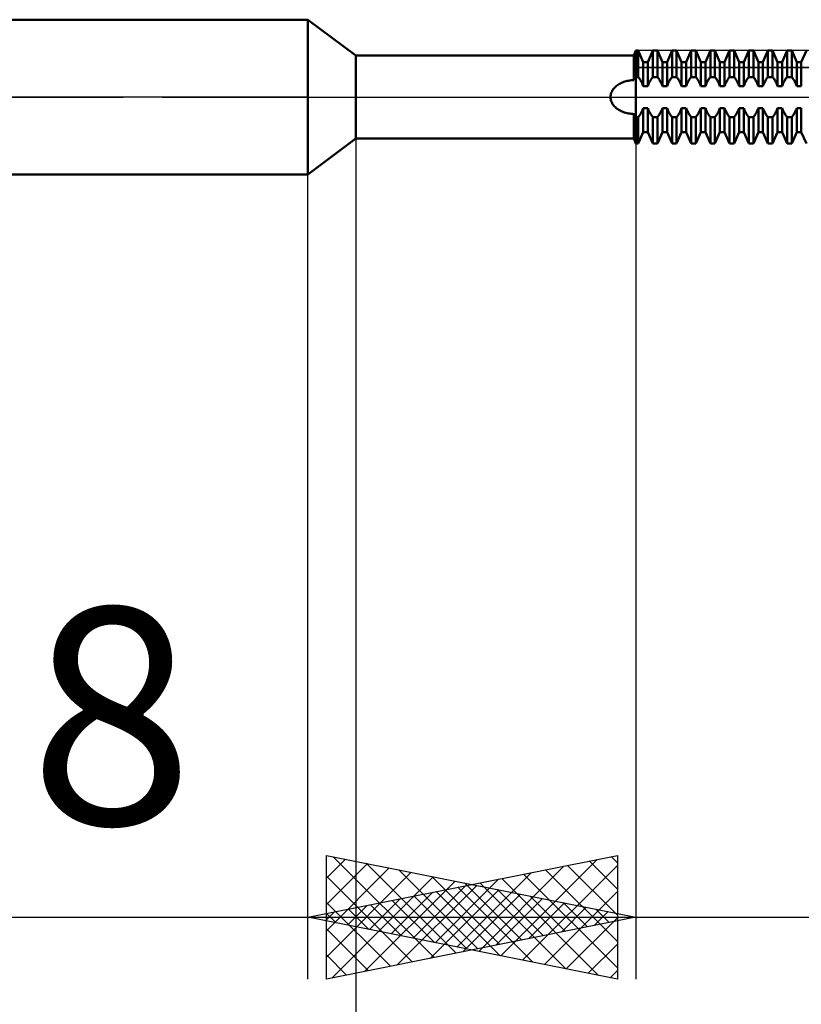
# Model space of a CAD drawing. Units: millimetres. Extents: x -27.1 to 70.9, y -34.2 to 36.2.
# Drawn here: x 23.2 to 35.9, y -14.7 to 1.2 of the extents above; entities that cross this region are included whole.
import ezdxf
from ezdxf.enums import TextEntityAlignment as Align

# ---------------------------------------------------------------- set-up
doc = ezdxf.new("R2010")
doc.units = ezdxf.units.MM
doc.header["$LTSCALE"] = 4.15
doc.linetypes.add('LONGDASH_DASH', pattern=[0.85, 0.4, -0.2, 0.05, -0.2])
for name, color, linetype in [('1', 4, 'CONTINUOUS'), ('2', 7, 'CONTINUOUS'), ('4', 2, 'LONGDASH_DASH'), ('CUT', 1, 'CONTINUOUS'), ('NOCUT', 7, 'CONTINUOUS'), ('SK4', 2, 'LONGDASH_DASH')]:
    doc.layers.add(name, color=color, linetype=linetype)
doc.styles.get("Standard").update_dxf_attribs({"font": 'Monospac821 BT'})

msp = doc.modelspace()

# ---------------------------------------------------------------- linework, layer by layer
at = {"layer": '1', "color": 4, "linetype": 'CONTINUOUS', "lineweight": 50}
for p, q in [((16, 1.25), (27.9, 1.25)), ((28.673, 0.67), (27.9, 1.25)), ((27.9, -1.25), (27.9, 1.25)), ((28.673, 0.67), (33.165, 0.67)), ((28.673, -0.67), (28.673, 0.67)), ((33.165, 0.67), (33.2, 0.75)), ((33.165, 0.274), (33.165, 0.67)), ((33.2, 0.75), (33.237, 0.75)), ((33.2, -0.75), (33.2, 0.75)), ((33.318, 0.565), (33.237, 0.75)), ((33.237, 0.324), (33.237, 0.75)), ((33.392, 0.565), (33.473, 0.75)), ((33.473, 0.75), (33.547, 0.75)), ((33.473, 0.324), (33.473, 0.75)), ((33.628, 0.565), (33.547, 0.75)), ((33.547, 0.324), (33.547, 0.75)), ((33.702, 0.565), (33.783, 0.75)), ((33.783, 0.75), (33.857, 0.75)), ((33.783, 0.324), (33.783, 0.75)), ((33.938, 0.565), (33.857, 0.75)), ((33.857, 0.324), (33.857, 0.75)), ((34.012, 0.565), (34.093, 0.75)), ((34.093, 0.75), (34.167, 0.75)), ((34.093, 0.324), (34.093, 0.75)), ((34.248, 0.565), (34.167, 0.75)), ((34.167, 0.324), (34.167, 0.75)), ((34.322, 0.565), (34.403, 0.75)), ((34.403, 0.75), (34.477, 0.75)), ((34.403, 0.324), (34.403, 0.75)), ((34.558, 0.565), (34.477, 0.75)), ((34.477, 0.324), (34.477, 0.75)), ((34.632, 0.565), (34.713, 0.75)), ((34.713, 0.75), (34.787, 0.75)), ((34.713, 0.324), (34.713, 0.75)), ((34.868, 0.565), (34.787, 0.75)), ((34.787, 0.324), (34.787, 0.75)), ((34.942, 0.565), (35.023, 0.75)), ((35.023, 0.75), (35.097, 0.75)), ((35.023, 0.324), (35.023, 0.75)), ((35.178, 0.565), (35.097, 0.75)), ((35.097, 0.324), (35.097, 0.75)), ((35.252, 0.565), (35.333, 0.75)), ((35.333, 0.75), (35.407, 0.75)), ((35.333, 0.324), (35.333, 0.75)), ((35.488, 0.565), (35.407, 0.75)), ((35.407, 0.324), (35.407, 0.75)), ((35.562, 0.565), (35.643, 0.75)), ((35.643, 0.75), (35.717, 0.75)), ((35.643, 0.324), (35.643, 0.75)), ((35.798, 0.565), (35.717, 0.75)), ((35.717, 0.324), (35.717, 0.75)), ((35.872, 0.565), (35.953, 0.75)), ((33.318, 0.565), (33.392, 0.565)), ((33.318, 0.178), (33.318, 0.565)), ((33.392, 0.178), (33.392, 0.565)), ((33.628, 0.565), (33.702, 0.565)), ((33.628, 0.178), (33.628, 0.565)), ((33.702, 0.178), (33.702, 0.565)), ((33.938, 0.565), (34.012, 0.565)), ((33.938, 0.178), (33.938, 0.565)), ((34.012, 0.178), (34.012, 0.565)), ((34.248, 0.565), (34.322, 0.565)), ((34.248, 0.178), (34.248, 0.565)), ((34.322, 0.178), (34.322, 0.565)), ((34.558, 0.565), (34.632, 0.565)), ((34.558, 0.178), (34.558, 0.565)), ((34.632, 0.178), (34.632, 0.565)), ((34.868, 0.565), (34.942, 0.565)), ((34.868, 0.178), (34.868, 0.565)), ((34.942, 0.178), (34.942, 0.565)), ((35.178, 0.565), (35.252, 0.565)), ((35.178, 0.178), (35.178, 0.565)), ((35.252, 0.178), (35.252, 0.565)), ((35.488, 0.565), (35.562, 0.565)), ((35.488, 0.178), (35.488, 0.565)), ((35.562, 0.178), (35.562, 0.565)), ((35.798, 0.565), (35.872, 0.565)), ((35.798, 0.178), (35.798, 0.565)), ((35.872, 0.178), (35.872, 0.565)), ((33.195, 0.318), (33.2, 0.324)), ((33.2, 0.324), (33.237, 0.324)), ((33.245, 0.314), (33.237, 0.324)), ((33.465, 0.314), (33.473, 0.324)), ((33.473, 0.324), (33.547, 0.324)), ((33.555, 0.314), (33.547, 0.324)), ((33.775, 0.314), (33.783, 0.324)), ((33.783, 0.324), (33.857, 0.324)), ((33.865, 0.314), (33.857, 0.324)), ((34.085, 0.314), (34.093, 0.324)), ((34.093, 0.324), (34.167, 0.324)), ((34.175, 0.314), (34.167, 0.324)), ((34.395, 0.314), (34.403, 0.324)), ((34.403, 0.324), (34.477, 0.324)), ((34.485, 0.314), (34.477, 0.324)), ((34.705, 0.314), (34.713, 0.324)), ((34.713, 0.324), (34.787, 0.324)), ((34.795, 0.314), (34.787, 0.324)), ((35.015, 0.314), (35.023, 0.324)), ((35.023, 0.324), (35.097, 0.324)), ((35.105, 0.314), (35.097, 0.324)), ((35.325, 0.314), (35.333, 0.324)), ((35.333, 0.324), (35.407, 0.324)), ((35.415, 0.314), (35.407, 0.324)), ((35.635, 0.314), (35.643, 0.324)), ((35.643, 0.324), (35.717, 0.324)), ((35.729, 0.309), (35.717, 0.324)), ((32.857, 0.155), (32.87, 0.168)), ((32.87, 0.168), (32.885, 0.18)), ((32.885, 0.18), (32.9, 0.192)), ((32.9, 0.192), (32.916, 0.202)), ((32.916, 0.202), (32.932, 0.212)), ((32.932, 0.212), (32.949, 0.221)), ((32.949, 0.221), (32.967, 0.229)), ((32.967, 0.229), (32.985, 0.237)), ((32.985, 0.237), (33.003, 0.244)), ((33.003, 0.244), (33.022, 0.25)), ((33.022, 0.25), (33.041, 0.256)), ((33.041, 0.256), (33.061, 0.26)), ((33.061, 0.26), (33.081, 0.264)), ((33.081, 0.264), (33.102, 0.268)), ((33.102, 0.268), (33.123, 0.271)), ((33.123, 0.271), (33.144, 0.273)), ((33.144, 0.273), (33.165, 0.274)), ((33.165, 0.274), (33.17, 0.282)), ((33.17, 0.282), (33.175, 0.29)), ((33.175, 0.29), (33.18, 0.298)), ((33.18, 0.298), (33.185, 0.305)), ((33.185, 0.305), (33.19, 0.312)), ((33.19, 0.312), (33.195, 0.318)), ((33.253, 0.304), (33.245, 0.314)), ((33.261, 0.293), (33.253, 0.304)), ((33.269, 0.28), (33.261, 0.293)), ((33.277, 0.267), (33.269, 0.28)), ((33.284, 0.254), (33.277, 0.267)), ((33.292, 0.239), (33.284, 0.254)), ((33.299, 0.225), (33.292, 0.239)), ((33.306, 0.21), (33.299, 0.225)), ((33.312, 0.194), (33.306, 0.21)), ((33.318, 0.178), (33.312, 0.194)), ((33.318, 0.178), (33.392, 0.178)), ((33.392, 0.178), (33.398, 0.194)), ((33.398, 0.194), (33.404, 0.21)), ((33.404, 0.21), (33.411, 0.225)), ((33.411, 0.225), (33.418, 0.239)), ((33.418, 0.239), (33.426, 0.254)), ((33.426, 0.254), (33.433, 0.267)), ((33.433, 0.267), (33.441, 0.28)), ((33.441, 0.28), (33.449, 0.293)), ((33.449, 0.293), (33.457, 0.304)), ((33.457, 0.304), (33.465, 0.314)), ((33.563, 0.304), (33.555, 0.314)), ((33.571, 0.293), (33.563, 0.304)), ((33.579, 0.28), (33.571, 0.293)), ((33.587, 0.267), (33.579, 0.28)), ((33.594, 0.254), (33.587, 0.267)), ((33.602, 0.239), (33.594, 0.254)), ((33.609, 0.225), (33.602, 0.239)), ((33.616, 0.21), (33.609, 0.225)), ((33.622, 0.194), (33.616, 0.21)), ((33.628, 0.178), (33.622, 0.194)), ((33.628, 0.178), (33.702, 0.178)), ((33.702, 0.178), (33.708, 0.194)), ((33.708, 0.194), (33.714, 0.21)), ((33.714, 0.21), (33.721, 0.225)), ((33.721, 0.225), (33.728, 0.239)), ((33.728, 0.239), (33.736, 0.254)), ((33.736, 0.254), (33.743, 0.267)), ((33.743, 0.267), (33.751, 0.28)), ((33.751, 0.28), (33.759, 0.293)), ((33.759, 0.293), (33.767, 0.304)), ((33.767, 0.304), (33.775, 0.314)), ((33.873, 0.304), (33.865, 0.314)), ((33.881, 0.293), (33.873, 0.304)), ((33.889, 0.28), (33.881, 0.293)), ((33.897, 0.267), (33.889, 0.28)), ((33.904, 0.254), (33.897, 0.267)), ((33.912, 0.239), (33.904, 0.254)), ((33.919, 0.225), (33.912, 0.239)), ((33.926, 0.21), (33.919, 0.225)), ((33.932, 0.194), (33.926, 0.21)), ((33.938, 0.178), (33.932, 0.194)), ((33.938, 0.178), (34.012, 0.178)), ((34.012, 0.178), (34.018, 0.194)), ((34.018, 0.194), (34.024, 0.21)), ((34.024, 0.21), (34.031, 0.225)), ((34.031, 0.225), (34.038, 0.239)), ((34.038, 0.239), (34.046, 0.254)), ((34.046, 0.254), (34.053, 0.267)), ((34.053, 0.267), (34.061, 0.28)), ((34.061, 0.28), (34.069, 0.293)), ((34.069, 0.293), (34.077, 0.304)), ((34.077, 0.304), (34.085, 0.314)), ((34.183, 0.304), (34.175, 0.314)), ((34.191, 0.293), (34.183, 0.304)), ((34.199, 0.28), (34.191, 0.293)), ((34.207, 0.267), (34.199, 0.28)), ((34.214, 0.254), (34.207, 0.267)), ((34.222, 0.239), (34.214, 0.254)), ((34.229, 0.225), (34.222, 0.239)), ((34.236, 0.21), (34.229, 0.225)), ((34.242, 0.194), (34.236, 0.21)), ((34.248, 0.178), (34.242, 0.194)), ((34.248, 0.178), (34.322, 0.178)), ((34.322, 0.178), (34.328, 0.194)), ((34.328, 0.194), (34.334, 0.21)), ((34.334, 0.21), (34.341, 0.225)), ((34.341, 0.225), (34.348, 0.239)), ((34.348, 0.239), (34.356, 0.254)), ((34.356, 0.254), (34.363, 0.267)), ((34.363, 0.267), (34.371, 0.28)), ((34.371, 0.28), (34.379, 0.293)), ((34.379, 0.293), (34.387, 0.304)), ((34.387, 0.304), (34.395, 0.314)), ((34.493, 0.304), (34.485, 0.314)), ((34.501, 0.293), (34.493, 0.304)), ((34.509, 0.28), (34.501, 0.293)), ((34.517, 0.267), (34.509, 0.28)), ((34.524, 0.254), (34.517, 0.267)), ((34.532, 0.239), (34.524, 0.254)), ((34.539, 0.225), (34.532, 0.239)), ((34.546, 0.21), (34.539, 0.225)), ((34.552, 0.194), (34.546, 0.21)), ((34.558, 0.178), (34.552, 0.194)), ((34.558, 0.178), (34.632, 0.178)), ((34.632, 0.178), (34.638, 0.194)), ((34.638, 0.194), (34.644, 0.21)), ((34.644, 0.21), (34.651, 0.225)), ((34.651, 0.225), (34.658, 0.239)), ((34.658, 0.239), (34.666, 0.254)), ((34.666, 0.254), (34.673, 0.267)), ((34.673, 0.267), (34.681, 0.28)), ((34.681, 0.28), (34.689, 0.293)), ((34.689, 0.293), (34.697, 0.304)), ((34.697, 0.304), (34.705, 0.314)), ((34.803, 0.304), (34.795, 0.314)), ((34.811, 0.293), (34.803, 0.304)), ((34.819, 0.28), (34.811, 0.293)), ((34.827, 0.267), (34.819, 0.28)), ((34.834, 0.254), (34.827, 0.267)), ((34.842, 0.239), (34.834, 0.254)), ((34.849, 0.225), (34.842, 0.239)), ((34.856, 0.21), (34.849, 0.225)), ((34.862, 0.194), (34.856, 0.21)), ((34.868, 0.178), (34.862, 0.194)), ((34.868, 0.178), (34.942, 0.178)), ((34.942, 0.178), (34.948, 0.194)), ((34.948, 0.194), (34.954, 0.21)), ((34.954, 0.21), (34.961, 0.225)), ((34.961, 0.225), (34.968, 0.239)), ((34.968, 0.239), (34.976, 0.254)), ((34.976, 0.254), (34.983, 0.267)), ((34.983, 0.267), (34.991, 0.28)), ((34.991, 0.28), (34.999, 0.293)), ((34.999, 0.293), (35.007, 0.304)), ((35.007, 0.304), (35.015, 0.314)), ((35.113, 0.304), (35.105, 0.314)), ((35.121, 0.293), (35.113, 0.304)), ((35.129, 0.28), (35.121, 0.293)), ((35.137, 0.267), (35.129, 0.28)), ((35.144, 0.254), (35.137, 0.267)), ((35.152, 0.239), (35.144, 0.254)), ((35.159, 0.225), (35.152, 0.239)), ((35.166, 0.21), (35.159, 0.225)), ((35.172, 0.194), (35.166, 0.21)), ((35.178, 0.178), (35.172, 0.194)), ((35.178, 0.178), (35.252, 0.178)), ((35.252, 0.178), (35.258, 0.194)), ((35.258, 0.194), (35.264, 0.21)), ((35.264, 0.21), (35.271, 0.225)), ((35.271, 0.225), (35.278, 0.239)), ((35.278, 0.239), (35.286, 0.254)), ((35.286, 0.254), (35.293, 0.267)), ((35.293, 0.267), (35.301, 0.28)), ((35.301, 0.28), (35.309, 0.293)), ((35.309, 0.293), (35.317, 0.304)), ((35.317, 0.304), (35.325, 0.314)), ((35.423, 0.304), (35.415, 0.314)), ((35.431, 0.293), (35.423, 0.304)), ((35.439, 0.28), (35.431, 0.293)), ((35.447, 0.267), (35.439, 0.28)), ((35.454, 0.254), (35.447, 0.267)), ((35.462, 0.239), (35.454, 0.254)), ((35.469, 0.225), (35.462, 0.239)), ((35.476, 0.21), (35.469, 0.225)), ((35.482, 0.194), (35.476, 0.21)), ((35.488, 0.178), (35.482, 0.194)), ((35.488, 0.178), (35.562, 0.178)), ((35.562, 0.178), (35.568, 0.194)), ((35.568, 0.194), (35.574, 0.21)), ((35.574, 0.21), (35.581, 0.225)), ((35.581, 0.225), (35.588, 0.239)), ((35.588, 0.239), (35.596, 0.254)), ((35.596, 0.254), (35.603, 0.267)), ((35.603, 0.267), (35.611, 0.28)), ((35.611, 0.28), (35.619, 0.293)), ((35.619, 0.293), (35.627, 0.304)), ((35.627, 0.304), (35.635, 0.314)), ((35.742, 0.291), (35.729, 0.309)), ((35.755, 0.271), (35.742, 0.291)), ((35.767, 0.25), (35.755, 0.271)), ((35.778, 0.227), (35.767, 0.25)), ((35.789, 0.203), (35.778, 0.227)), ((35.798, 0.178), (35.789, 0.203)), ((35.798, 0.178), (35.872, 0.178)), ((32.79, 0), (32.791, 0.017)), ((32.791, -0.017), (32.79, 0)), ((32.791, 0.017), (32.793, 0.034)), ((32.793, 0.034), (32.797, 0.05)), ((32.797, 0.05), (32.802, 0.067)), ((32.802, 0.067), (32.808, 0.082)), ((32.808, 0.082), (32.815, 0.098)), ((32.815, 0.098), (32.824, 0.113)), ((32.824, 0.113), (32.834, 0.127)), ((32.834, 0.127), (32.845, 0.141)), ((32.845, 0.141), (32.857, 0.155)), ((32.793, -0.034), (32.791, -0.017)), ((32.797, -0.051), (32.793, -0.034)), ((32.802, -0.067), (32.797, -0.051)), ((32.808, -0.083), (32.802, -0.067)), ((32.816, -0.098), (32.808, -0.083)), ((32.824, -0.113), (32.816, -0.098)), ((32.834, -0.127), (32.824, -0.113)), ((32.844, -0.141), (32.834, -0.127)), ((32.855, -0.153), (32.844, -0.141)), ((32.868, -0.165), (32.855, -0.153)), ((32.881, -0.177), (32.868, -0.165)), ((32.895, -0.188), (32.881, -0.177)), ((32.91, -0.198), (32.895, -0.188)), ((32.926, -0.208), (32.91, -0.198)), ((32.943, -0.218), (32.926, -0.208)), ((32.96, -0.226), (32.943, -0.218)), ((32.979, -0.234), (32.96, -0.226)), ((32.998, -0.242), (32.979, -0.234)), ((33.017, -0.248), (32.998, -0.242)), ((33.037, -0.254), (33.017, -0.248)), ((33.057, -0.259), (33.037, -0.254)), ((33.078, -0.264), (33.057, -0.259)), ((33.099, -0.268), (33.078, -0.264)), ((33.121, -0.271), (33.099, -0.268)), ((33.143, -0.273), (33.121, -0.271)), ((33.165, -0.274), (33.143, -0.273)), ((33.17, -0.282), (33.165, -0.274)), ((33.165, -0.67), (33.165, -0.274)), ((33.175, -0.29), (33.17, -0.282)), ((33.18, -0.298), (33.175, -0.29)), ((33.185, -0.305), (33.18, -0.298)), ((33.19, -0.312), (33.185, -0.305)), ((33.195, -0.318), (33.19, -0.312)), ((33.2, -0.324), (33.195, -0.318)), ((33.237, -0.324), (33.245, -0.314)), ((33.245, -0.314), (33.253, -0.304)), ((33.253, -0.304), (33.261, -0.293)), ((33.261, -0.293), (33.269, -0.28)), ((33.269, -0.28), (33.277, -0.267)), ((33.277, -0.267), (33.284, -0.254)), ((33.284, -0.254), (33.292, -0.239)), ((33.292, -0.239), (33.299, -0.225)), ((33.299, -0.225), (33.306, -0.21)), ((33.306, -0.21), (33.312, -0.194)), ((33.312, -0.194), (33.318, -0.178)), ((33.318, -0.178), (33.392, -0.178)), ((33.318, -0.565), (33.318, -0.178)), ((33.398, -0.194), (33.392, -0.178)), ((33.392, -0.565), (33.392, -0.178)), ((33.404, -0.21), (33.398, -0.194)), ((33.411, -0.225), (33.404, -0.21)), ((33.418, -0.239), (33.411, -0.225)), ((33.426, -0.254), (33.418, -0.239)), ((33.433, -0.267), (33.426, -0.254)), ((33.441, -0.28), (33.433, -0.267)), ((33.449, -0.293), (33.441, -0.28)), ((33.457, -0.304), (33.449, -0.293)), ((33.465, -0.314), (33.457, -0.304)), ((33.473, -0.324), (33.465, -0.314)), ((33.547, -0.324), (33.555, -0.314)), ((33.555, -0.314), (33.563, -0.304)), ((33.563, -0.304), (33.571, -0.293)), ((33.571, -0.293), (33.579, -0.28)), ((33.579, -0.28), (33.587, -0.267)), ((33.587, -0.267), (33.594, -0.254)), ((33.594, -0.254), (33.602, -0.239)), ((33.602, -0.239), (33.609, -0.225)), ((33.609, -0.225), (33.616, -0.21)), ((33.616, -0.21), (33.622, -0.194)), ((33.622, -0.194), (33.628, -0.178)), ((33.628, -0.178), (33.702, -0.178)), ((33.628, -0.565), (33.628, -0.178)), ((33.708, -0.194), (33.702, -0.178)), ((33.702, -0.565), (33.702, -0.178)), ((33.714, -0.21), (33.708, -0.194)), ((33.721, -0.225), (33.714, -0.21)), ((33.728, -0.239), (33.721, -0.225)), ((33.736, -0.254), (33.728, -0.239)), ((33.743, -0.267), (33.736, -0.254)), ((33.751, -0.28), (33.743, -0.267)), ((33.759, -0.293), (33.751, -0.28)), ((33.767, -0.304), (33.759, -0.293)), ((33.775, -0.314), (33.767, -0.304)), ((33.783, -0.324), (33.775, -0.314)), ((33.857, -0.324), (33.865, -0.314)), ((33.865, -0.314), (33.873, -0.304)), ((33.873, -0.304), (33.881, -0.293)), ((33.881, -0.293), (33.889, -0.28)), ((33.889, -0.28), (33.897, -0.267)), ((33.897, -0.267), (33.904, -0.254)), ((33.904, -0.254), (33.912, -0.239)), ((33.912, -0.239), (33.919, -0.225)), ((33.919, -0.225), (33.926, -0.21)), ((33.926, -0.21), (33.932, -0.194)), ((33.932, -0.194), (33.938, -0.178)), ((33.938, -0.178), (34.012, -0.178)), ((33.938, -0.565), (33.938, -0.178)), ((34.018, -0.194), (34.012, -0.178)), ((34.012, -0.565), (34.012, -0.178)), ((34.024, -0.21), (34.018, -0.194)), ((34.031, -0.225), (34.024, -0.21)), ((34.038, -0.239), (34.031, -0.225)), ((34.046, -0.254), (34.038, -0.239)), ((34.053, -0.267), (34.046, -0.254)), ((34.061, -0.28), (34.053, -0.267)), ((34.069, -0.293), (34.061, -0.28)), ((34.077, -0.304), (34.069, -0.293)), ((34.085, -0.314), (34.077, -0.304)), ((34.093, -0.324), (34.085, -0.314)), ((34.167, -0.324), (34.175, -0.314)), ((34.175, -0.314), (34.183, -0.304)), ((34.183, -0.304), (34.191, -0.293)), ((34.191, -0.293), (34.199, -0.28)), ((34.199, -0.28), (34.207, -0.267)), ((34.207, -0.267), (34.214, -0.254)), ((34.214, -0.254), (34.222, -0.239)), ((34.222, -0.239), (34.229, -0.225)), ((34.229, -0.225), (34.236, -0.21)), ((34.236, -0.21), (34.242, -0.194)), ((34.242, -0.194), (34.248, -0.178)), ((34.248, -0.178), (34.322, -0.178)), ((34.248, -0.565), (34.248, -0.178)), ((34.328, -0.194), (34.322, -0.178)), ((34.322, -0.565), (34.322, -0.178)), ((34.334, -0.21), (34.328, -0.194)), ((34.341, -0.225), (34.334, -0.21)), ((34.348, -0.239), (34.341, -0.225)), ((34.356, -0.254), (34.348, -0.239)), ((34.363, -0.267), (34.356, -0.254)), ((34.371, -0.28), (34.363, -0.267)), ((34.379, -0.293), (34.371, -0.28)), ((34.387, -0.304), (34.379, -0.293)), ((34.395, -0.314), (34.387, -0.304)), ((34.403, -0.324), (34.395, -0.314)), ((34.477, -0.324), (34.485, -0.314)), ((34.485, -0.314), (34.493, -0.304)), ((34.493, -0.304), (34.501, -0.293)), ((34.501, -0.293), (34.509, -0.28)), ((34.509, -0.28), (34.517, -0.267)), ((34.517, -0.267), (34.524, -0.254)), ((34.524, -0.254), (34.532, -0.239)), ((34.532, -0.239), (34.539, -0.225)), ((34.539, -0.225), (34.546, -0.21)), ((34.546, -0.21), (34.552, -0.194)), ((34.552, -0.194), (34.558, -0.178)), ((34.558, -0.178), (34.632, -0.178)), ((34.558, -0.565), (34.558, -0.178)), ((34.638, -0.194), (34.632, -0.178)), ((34.632, -0.565), (34.632, -0.178)), ((34.644, -0.21), (34.638, -0.194)), ((34.651, -0.225), (34.644, -0.21)), ((34.658, -0.239), (34.651, -0.225)), ((34.666, -0.254), (34.658, -0.239)), ((34.673, -0.267), (34.666, -0.254)), ((34.681, -0.28), (34.673, -0.267)), ((34.689, -0.293), (34.681, -0.28)), ((34.697, -0.304), (34.689, -0.293)), ((34.705, -0.314), (34.697, -0.304)), ((34.713, -0.324), (34.705, -0.314)), ((34.787, -0.324), (34.795, -0.314)), ((34.795, -0.314), (34.803, -0.304)), ((34.803, -0.304), (34.811, -0.293)), ((34.811, -0.293), (34.819, -0.28)), ((34.819, -0.28), (34.827, -0.267)), ((34.827, -0.267), (34.834, -0.254)), ((34.834, -0.254), (34.842, -0.239)), ((34.842, -0.239), (34.849, -0.225)), ((34.849, -0.225), (34.856, -0.21)), ((34.856, -0.21), (34.862, -0.194)), ((34.862, -0.194), (34.868, -0.178)), ((34.868, -0.178), (34.942, -0.178)), ((34.868, -0.565), (34.868, -0.178)), ((34.948, -0.194), (34.942, -0.178)), ((34.942, -0.565), (34.942, -0.178)), ((34.954, -0.21), (34.948, -0.194)), ((34.961, -0.225), (34.954, -0.21)), ((34.968, -0.239), (34.961, -0.225)), ((34.976, -0.254), (34.968, -0.239)), ((34.983, -0.267), (34.976, -0.254)), ((34.991, -0.28), (34.983, -0.267)), ((34.999, -0.293), (34.991, -0.28)), ((35.007, -0.304), (34.999, -0.293)), ((35.015, -0.314), (35.007, -0.304)), ((35.023, -0.324), (35.015, -0.314)), ((35.097, -0.324), (35.105, -0.314)), ((35.105, -0.314), (35.113, -0.304)), ((35.113, -0.304), (35.121, -0.293)), ((35.121, -0.293), (35.129, -0.28)), ((35.129, -0.28), (35.137, -0.267)), ((35.137, -0.267), (35.144, -0.254)), ((35.144, -0.254), (35.152, -0.239)), ((35.152, -0.239), (35.159, -0.225)), ((35.159, -0.225), (35.166, -0.21)), ((35.166, -0.21), (35.172, -0.194)), ((35.172, -0.194), (35.178, -0.178)), ((35.178, -0.178), (35.252, -0.178)), ((35.178, -0.565), (35.178, -0.178)), ((35.258, -0.194), (35.252, -0.178)), ((35.252, -0.565), (35.252, -0.178)), ((35.264, -0.21), (35.258, -0.194)), ((35.271, -0.225), (35.264, -0.21)), ((35.278, -0.239), (35.271, -0.225)), ((35.286, -0.254), (35.278, -0.239)), ((35.293, -0.267), (35.286, -0.254)), ((35.301, -0.28), (35.293, -0.267)), ((35.309, -0.293), (35.301, -0.28)), ((35.317, -0.304), (35.309, -0.293)), ((35.325, -0.314), (35.317, -0.304)), ((35.333, -0.324), (35.325, -0.314)), ((35.407, -0.324), (35.415, -0.314)), ((35.415, -0.314), (35.423, -0.304)), ((35.423, -0.304), (35.431, -0.293)), ((35.431, -0.293), (35.439, -0.28)), ((35.439, -0.28), (35.447, -0.267)), ((35.447, -0.267), (35.454, -0.254)), ((35.454, -0.254), (35.462, -0.239)), ((35.462, -0.239), (35.469, -0.225)), ((35.469, -0.225), (35.476, -0.21)), ((35.476, -0.21), (35.482, -0.194)), ((35.482, -0.194), (35.488, -0.178)), ((35.488, -0.178), (35.562, -0.178)), ((35.488, -0.565), (35.488, -0.178)), ((35.568, -0.194), (35.562, -0.178)), ((35.562, -0.565), (35.562, -0.178)), ((35.574, -0.21), (35.568, -0.194)), ((35.581, -0.225), (35.574, -0.21)), ((35.588, -0.239), (35.581, -0.225)), ((35.596, -0.254), (35.588, -0.239)), ((35.603, -0.267), (35.596, -0.254)), ((35.611, -0.28), (35.603, -0.267)), ((35.619, -0.293), (35.611, -0.28)), ((35.627, -0.304), (35.619, -0.293)), ((35.635, -0.314), (35.627, -0.304)), ((35.643, -0.324), (35.635, -0.314)), ((35.717, -0.324), (35.725, -0.314)), ((35.725, -0.314), (35.733, -0.304)), ((35.733, -0.304), (35.741, -0.293)), ((35.741, -0.293), (35.749, -0.28)), ((35.749, -0.28), (35.757, -0.267)), ((35.757, -0.267), (35.764, -0.254)), ((35.764, -0.254), (35.772, -0.239)), ((35.772, -0.239), (35.779, -0.225)), ((35.779, -0.225), (35.786, -0.21)), ((35.786, -0.21), (35.792, -0.194)), ((35.792, -0.194), (35.798, -0.178)), ((35.798, -0.178), (35.872, -0.178)), ((35.798, -0.565), (35.798, -0.178)), ((35.872, -0.565), (35.872, -0.178)), ((33.2, -0.324), (33.237, -0.324)), ((33.237, -0.75), (33.237, -0.324)), ((33.473, -0.324), (33.547, -0.324)), ((33.473, -0.75), (33.473, -0.324)), ((33.547, -0.75), (33.547, -0.324)), ((33.783, -0.324), (33.857, -0.324)), ((33.783, -0.75), (33.783, -0.324)), ((33.857, -0.75), (33.857, -0.324)), ((34.093, -0.324), (34.167, -0.324)), ((34.093, -0.75), (34.093, -0.324)), ((34.167, -0.75), (34.167, -0.324)), ((34.403, -0.324), (34.477, -0.324)), ((34.403, -0.75), (34.403, -0.324)), ((34.477, -0.75), (34.477, -0.324)), ((34.713, -0.324), (34.787, -0.324)), ((34.713, -0.75), (34.713, -0.324)), ((34.787, -0.75), (34.787, -0.324)), ((35.023, -0.324), (35.097, -0.324)), ((35.023, -0.75), (35.023, -0.324)), ((35.097, -0.75), (35.097, -0.324)), ((35.333, -0.324), (35.407, -0.324)), ((35.333, -0.75), (35.333, -0.324)), ((35.407, -0.75), (35.407, -0.324)), ((35.643, -0.324), (35.717, -0.324)), ((35.643, -0.75), (35.643, -0.324)), ((35.717, -0.75), (35.717, -0.324)), ((33.237, -0.75), (33.318, -0.565)), ((33.318, -0.565), (33.392, -0.565)), ((33.473, -0.75), (33.392, -0.565)), ((33.547, -0.75), (33.628, -0.565)), ((33.628, -0.565), (33.702, -0.565)), ((33.783, -0.75), (33.702, -0.565)), ((33.857, -0.75), (33.938, -0.565)), ((33.938, -0.565), (34.012, -0.565)), ((34.093, -0.75), (34.012, -0.565)), ((34.167, -0.75), (34.248, -0.565)), ((34.248, -0.565), (34.322, -0.565)), ((34.403, -0.75), (34.322, -0.565)), ((34.477, -0.75), (34.558, -0.565)), ((34.558, -0.565), (34.632, -0.565)), ((34.713, -0.75), (34.632, -0.565)), ((34.787, -0.75), (34.868, -0.565)), ((34.868, -0.565), (34.942, -0.565)), ((35.023, -0.75), (34.942, -0.565)), ((35.097, -0.75), (35.178, -0.565)), ((35.178, -0.565), (35.252, -0.565)), ((35.333, -0.75), (35.252, -0.565)), ((35.407, -0.75), (35.488, -0.565)), ((35.488, -0.565), (35.562, -0.565)), ((35.643, -0.75), (35.562, -0.565)), ((35.717, -0.75), (35.798, -0.565)), ((35.798, -0.565), (35.872, -0.565)), ((35.953, -0.75), (35.872, -0.565)), ((27.9, -1.25), (28.673, -0.67)), ((28.673, -0.67), (33.165, -0.67)), ((33.2, -0.75), (33.165, -0.67)), ((33.2, -0.75), (33.237, -0.75)), ((33.473, -0.75), (33.547, -0.75)), ((33.783, -0.75), (33.857, -0.75)), ((34.093, -0.75), (34.167, -0.75)), ((34.403, -0.75), (34.477, -0.75)), ((34.713, -0.75), (34.787, -0.75)), ((35.023, -0.75), (35.097, -0.75)), ((35.333, -0.75), (35.407, -0.75)), ((35.643, -0.75), (35.717, -0.75)), ((16, -1.25), (27.9, -1.25))]:
    msp.add_line(p, q, dxfattribs=at)
at = {"layer": '2', "color": 7, "linetype": 'CONTINUOUS', "lineweight": 25}
for p, q in [((28.673, -0.685), (28.673, -34.25)), ((33.2, -0.685), (33.2, -14.25)), ((27.9, -14.25), (27.9, -1.25)), ((27.9, -13.25), (32.9, -12.25)), ((28.2, -14.25), (28.2, -12.25)), ((28.2, -12.25), (33.2, -13.25)), ((28.2, -12.621), (28.509, -12.312)), ((28.2, -13.045), (28.863, -12.383)), ((28.31, -12.272), (29.94, -13.902)), ((28.84, -12.378), (30.294, -13.831)), ((31.015, -13.873), (32.572, -12.316)), ((32.446, -12.341), (32.9, -12.795)), ((32.799, -12.27), (32.9, -12.371)), ((32.9, -12.25), (32.9, -14.25)), ((28.2, -13.469), (29.216, -12.453)), ((28.2, -13.894), (29.57, -12.524)), ((29.371, -12.484), (30.647, -13.761)), ((30.308, -13.732), (31.511, -12.528)), ((30.661, -13.802), (32.042, -12.422)), ((31.368, -13.944), (32.9, -12.412)), ((31.385, -12.553), (32.9, -14.068)), ((31.739, -12.482), (32.9, -13.644)), ((32.092, -12.412), (32.9, -13.219)), ((28.2, -12.586), (29.587, -13.973)), ((28.285, -14.233), (29.923, -12.595)), ((28.815, -14.127), (30.277, -12.665)), ((29.901, -12.59), (31.001, -13.69)), ((29.954, -13.661), (30.981, -12.634)), ((30.431, -12.696), (31.354, -13.619)), ((30.678, -12.694), (32.067, -14.083)), ((31.032, -12.624), (32.597, -14.189)), ((29.247, -13.519), (29.92, -12.846)), ((29.345, -14.021), (30.63, -12.736)), ((29.601, -13.59), (30.451, -12.74)), ((29.876, -13.915), (30.984, -12.807)), ((29.971, -12.836), (31.006, -13.871)), ((30.324, -12.765), (31.537, -13.977)), ((30.406, -13.809), (31.337, -12.877)), ((30.962, -12.802), (31.708, -13.548)), ((31.722, -14.014), (32.9, -12.836)), ((28.2, -13.01), (29.233, -14.043)), ((28.893, -13.449), (29.39, -12.952)), ((29.264, -12.977), (29.946, -13.659)), ((29.617, -12.907), (30.476, -13.765)), ((30.936, -13.703), (31.691, -12.948)), ((31.467, -13.597), (32.045, -13.019)), ((31.492, -12.908), (32.061, -13.478)), ((32.022, -13.014), (32.415, -13.407)), ((28.186, -13.307), (28.329, -13.164)), ((28.203, -13.189), (28.355, -13.341)), ((28.54, -13.378), (28.86, -13.058)), ((28.557, -13.119), (28.885, -13.447)), ((28.91, -13.048), (29.415, -13.553)), ((31.997, -13.491), (32.398, -13.09)), ((32.527, -13.385), (32.752, -13.16)), ((32.553, -13.121), (32.768, -13.336)), ((-2.9, -13.25), (34.9, -13.25)), ((17.275, -13.25), (48, -13.25)), ((32.9, -14.25), (27.9, -13.25)), ((33.2, -13.25), (28.2, -14.25)), ((32.075, -14.085), (32.9, -13.261)), ((33.058, -13.278), (33.105, -13.231)), ((33.083, -13.227), (33.122, -13.266)), ((28.2, -13.435), (28.879, -14.114)), ((32.429, -14.156), (32.9, -13.685)), ((28.2, -13.859), (28.526, -14.185)), ((32.783, -14.227), (32.9, -14.109))]:
    msp.add_line(p, q, dxfattribs=at)
at = {"layer": '4', "color": 2, "linetype": 'LONGDASH_DASH', "lineweight": 25}
msp.add_line((16, 0), (41, 0), dxfattribs=at)
at = {"layer": 'CUT', "color": 1, "linetype": 'CONTINUOUS', "lineweight": 25}
for p, q in [((39.76, 0.75), (33.2, 0.75)), ((33.2, 0.75), (33.2, 0.477)), ((33.2, 0.477), (40.97, 0.477))]:
    msp.add_line(p, q, dxfattribs=at)
at = {"layer": 'NOCUT', "color": 7, "linetype": 'CONTINUOUS', "lineweight": 25}
for p, q in [((16, 1.25), (27.9, 1.25)), ((28.673, 0.67), (27.9, 1.25)), ((33.165, 0.67), (28.673, 0.67)), ((33.2, 0.75), (33.165, 0.67)), ((33.2, 0.477), (33.2, 0.75)), ((40.97, 0.477), (33.2, 0.477)), ((27.9, 0), (16, 0)), ((27.9, 0), (41, 0))]:
    msp.add_line(p, q, dxfattribs=at)
at = {"layer": 'SK4', "color": 2, "linetype": 'LONGDASH_DASH', "lineweight": 25}
msp.add_line((-6, 0), (47, 0), dxfattribs=at)

# ---------------------------------------------------------------- texts
at = {"layer": '2', "color": 7, "linetype": 'CONTINUOUS', "lineweight": 25}
msp.add_text('7.8', height=3.5, dxfattribs=at).set_placement((22.738, -11.75), align=Align.CENTER)

doc.saveas('drawing.dxf')
